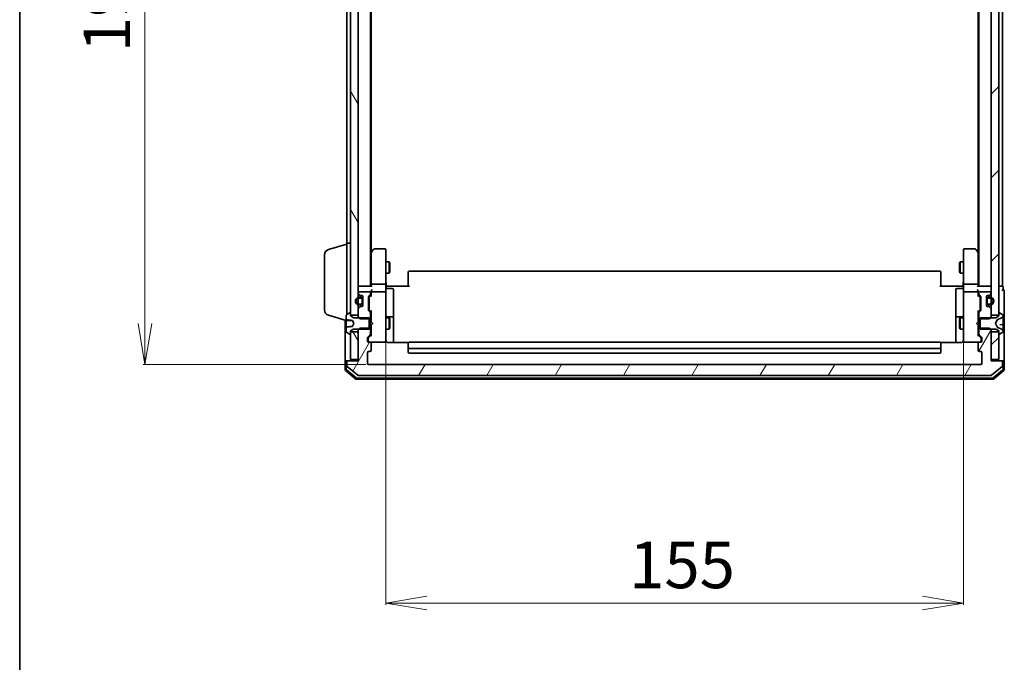
# Model space of a CAD drawing. Units: millimetres. Extents: x 7 to 7682, y 4 to 1409.
# Drawn here: x 213 to 477, y 706 to 879 of the extents above; entities that cross this region are included whole.
import ezdxf

# ---------------------------------------------------------------- set-up
doc = ezdxf.new("R2010")
doc.units = ezdxf.units.MM
doc.header["$LTSCALE"] = 0.5
doc.layers.get('Defpoints').update_dxf_attribs({"lineweight": 25})
for name, color, linetype, lineweight in [('Border (ISO)', 7, 'Continuous', 35), ('Dimension (ISO)', 7, 'Continuous', 18), ('Hatch (ISO)', 1, 'Continuous', 18), ('Visible (ISO)', 7, 'Continuous', 35)]:
    doc.layers.add(name, color=color, linetype=linetype, lineweight=lineweight)
doc.styles.add('Note Text (TK)', font='MS PGothic.ttf')
doc.dimstyles.new('Default - Method 1b (TK)', dxfattribs={"dimscale": 0.5, "dimtxt": 2.5, "dimasz": 2.5, "dimexe": 1, "dimexo": 1.5, "dimgap": 1, "dimtad": 1, "dimrnd": 1e-08, "dimdsep": 46, "dimtxsty": 'Note Text (TK)', "dimblk": 'OPEN', "dimcen": 0.09, "dimdle": 5, "dimclrd": 100, "dimclre": 100, "dimclrt": 7, "dimadec": 1, "dimazin": 1, "dimtfac": 1, "dimtmove": 0, "dimatfit": 3, "dimldrblk": 'OPEN', "dimfxl": 1, "dimtolj": 1, "dimlwd": -1, "dimlwe": -1, "dimarcsym": 0})
pattern_1 = [(45, (140.25, -36), (-11.22532, 11.22532), [])]
pattern_2 = [(120.0002, (140.25, -36), (-13.74813, -7.93754), [])]

# ---------------------------------------------------------------- blocks, each defined once
blk = doc.blocks.new('Borders tk図枠')
at = {"layer": 'Border (ISO)'}
blk.add_line((14.5, 289), (14.5, 8), dxfattribs=at)
blk = doc.blocks.new('_Open')
at = {"color": 0, "linetype": 'ByBlock', "lineweight": -2}
for p, q in [((-1, 0.167), (0, 0)), ((-1, -0.167), (0, 0)), ((0, 0), (-1, 0))]:
    blk.add_line(p, q, dxfattribs=at)
blk = doc.blocks.new('*D20')
at = {"layer": 'Defpoints', "color": 0}
for p in [(306.39, 978.04), (246.39, 786.04), (306.39, 786.04)]:
    blk.add_point(p, dxfattribs=at)
at = {"layer": 'Dimension (ISO)', "color": 100}
for p, q in [((305.64, 978.04), (245.89, 978.04)), ((246.39, 967.04), (246.39, 797.04)), ((305.64, 786.04), (245.89, 786.04))]:
    blk.add_line(p, q, dxfattribs=at)
at = {"layer": 'Dimension (ISO)', "color": 100, "xscale": 11, "yscale": 11, "zscale": 11}
for p, rotation in [((246.39, 978.04), 90), ((246.39, 786.04), 270)]:
    blk.add_blockref('_Open', p, dxfattribs=dict(at, rotation=rotation))
at = {"layer": 'Dimension (ISO)', "color": 7, "insert": (236.14, 869.83), "char_height": 12.5, "attachment_point": 4, "rotation": 90, "style": 'Note Text (TK)'}
blk.add_mtext('\\A1;192', dxfattribs=at)
blk = doc.blocks.new('*D21')
at = {"layer": 'Defpoints', "color": 0}
for p in [(311.09, 793.23), (466.09, 793.23), (466.09, 721.99)]:
    blk.add_point(p, dxfattribs=at)
at = {"layer": 'Dimension (ISO)', "color": 100}
for p, q in [((311.09, 792.48), (311.09, 721.49)), ((466.09, 792.48), (466.09, 721.49)), ((322.09, 721.99), (455.09, 721.99))]:
    blk.add_line(p, q, dxfattribs=at)
at = {"layer": 'Dimension (ISO)', "color": 100, "xscale": 11, "yscale": 11, "zscale": 11, "rotation": 180}
blk.add_blockref('_Open', (311.09, 721.99), dxfattribs=at)
at = {"layer": 'Dimension (ISO)', "color": 100, "xscale": 11, "yscale": 11, "zscale": 11}
blk.add_blockref('_Open', (466.09, 721.99), dxfattribs=at)
at = {"layer": 'Dimension (ISO)', "color": 7, "insert": (376.37, 732.24), "char_height": 12.5, "attachment_point": 4, "style": 'Note Text (TK)'}
blk.add_mtext('\\A1;155', dxfattribs=at)

msp = doc.modelspace()

# ---------------------------------------------------------------- hatches: boundary and pattern name
at = {"layer": 'Hatch (ISO)'}
h = msp.add_hatch(dxfattribs=at)
h.set_pattern_fill('ANSI31', color=256, scale=127, angle=75.000175, style=0)
h.set_pattern_definition(pattern_2)
h.paths.add_polyline_path([(303.587, 964.7924), (301.587, 964.7924), (301.587, 964.2424), (301.587, 799.8424), (301.587, 799.2924), (303.587, 799.2924), (303.587, 800.9181), (303.587, 802.0824), (303.587, 802.293), (303.587, 803.7918), (303.587, 804.0024), (303.587, 805.1666), (303.587, 805.2424), (303.587, 958.8424), (303.587, 958.9181), (303.587, 960.0824), (303.587, 960.293), (303.587, 961.7918), (303.587, 962.0024), (303.587, 963.1666)])
h = msp.add_hatch(dxfattribs=at)
h.set_pattern_fill('ANSI31', color=256, scale=127, style=0)
h.set_pattern_definition(pattern_1)
h.paths.add_polyline_path([(475.587, 964.7924), (473.587, 964.7924), (473.587, 963.1666), (473.587, 962.0024), (473.587, 961.7918), (473.587, 960.293), (473.587, 960.0824), (473.587, 958.9181), (473.587, 958.8424), (473.587, 805.2424), (473.587, 805.1666), (473.587, 804.0024), (473.587, 803.7918), (473.587, 802.293), (473.587, 802.0824), (473.587, 800.9181), (473.587, 799.2924), (475.587, 799.2924), (475.587, 799.8424), (475.587, 964.2424)])
h = msp.add_hatch(dxfattribs=at)
h.set_pattern_fill('ANSI31', color=256, scale=127, angle=14.999978, style=0)
h.set_pattern_definition([(60, (140.25, -36), (-13.74815, 7.9375), [])])
edge = h.paths.add_edge_path()
edge.add_ellipse((476.287, 786.7424), major_axis=(0, 0.3), ratio=1, start_angle=270, end_angle=360)
edge.add_line((476.287, 787.0424), (473.587, 787.0424))
edge.add_line((473.587, 787.0424), (473.587, 787.3424))
edge.add_line((473.587, 787.3424), (473.587, 794.7924))
edge.add_line((473.587, 794.7924), (473.587, 795.3129))
edge.add_line((473.587, 795.3129), (473.3575, 795.5424))
edge.add_line((473.3575, 795.5424), (473.087, 795.8129))
edge.add_line((473.087, 795.8129), (470.587, 795.8129))
edge.add_line((470.587, 795.8129), (470.287, 795.8129))
edge.add_line((470.287, 795.8129), (470.287, 794.2166))
edge.add_ellipse((470.587, 794.2166), major_axis=(0, -0.3), ratio=1, start_angle=270, end_angle=315)
edge.add_line((470.3749, 794.0045), (470.9992, 793.3802))
edge.add_ellipse((470.787, 793.1681), major_axis=(0.2121, -0.2121), ratio=1, start_angle=45, end_angle=90, ccw=False)
edge.add_line((471.087, 793.1681), (471.087, 792.3424))
edge.add_ellipse((470.787, 792.3424), major_axis=(0, -0.3), ratio=1, start_angle=0, end_angle=90, ccw=False)
edge.add_line((470.787, 792.0424), (470.387, 792.0424))
edge.add_ellipse((470.387, 791.7424), major_axis=(-0.3, 0), ratio=1, start_angle=270, end_angle=360)
edge.add_line((470.087, 791.7424), (470.087, 789.8424))
edge.add_ellipse((470.387, 789.8424), major_axis=(0, -0.3), ratio=1, start_angle=270, end_angle=360)
edge.add_line((470.387, 789.5424), (470.787, 789.5424))
edge.add_ellipse((470.787, 789.2424), major_axis=(0.3, 0), ratio=1, start_angle=0, end_angle=90, ccw=False)
edge.add_line((471.087, 789.2424), (471.087, 786.3424))
edge.add_ellipse((470.787, 786.3424), major_axis=(0, -0.3), ratio=1, start_angle=0, end_angle=90, ccw=False)
edge.add_line((470.787, 786.0424), (306.387, 786.0424))
edge.add_ellipse((306.387, 786.3424), major_axis=(-0.3, 0), ratio=1, start_angle=0, end_angle=90, ccw=False)
edge.add_line((306.087, 786.3424), (306.087, 789.2424))
edge.add_ellipse((306.387, 789.2424), major_axis=(0, 0.3), ratio=1, start_angle=0, end_angle=90, ccw=False)
edge.add_line((306.387, 789.5424), (306.787, 789.5424))
edge.add_ellipse((306.787, 789.8424), major_axis=(0.3, 0), ratio=1, start_angle=270, end_angle=360)
edge.add_line((307.087, 789.8424), (307.087, 791.7424))
edge.add_ellipse((306.787, 791.7424), major_axis=(0, 0.3), ratio=1, start_angle=270, end_angle=360)
edge.add_line((306.787, 792.0424), (306.387, 792.0424))
edge.add_ellipse((306.387, 792.3424), major_axis=(-0.3, 0), ratio=1, start_angle=0, end_angle=90, ccw=False)
edge.add_line((306.087, 792.3424), (306.087, 793.1681))
edge.add_ellipse((306.387, 793.1681), major_axis=(0, 0.3), ratio=1, start_angle=45, end_angle=90, ccw=False)
edge.add_line((306.1749, 793.3802), (306.7992, 794.0045))
edge.add_ellipse((306.587, 794.2166), major_axis=(0.2121, 0.2121), ratio=1, start_angle=270, end_angle=315)
edge.add_line((306.887, 794.2166), (306.887, 795.8129))
edge.add_line((306.887, 795.8129), (306.587, 795.8129))
edge.add_line((306.587, 795.8129), (304.087, 795.8129))
edge.add_line((304.087, 795.8129), (303.8165, 795.5424))
edge.add_line((303.8165, 795.5424), (303.587, 795.3129))
edge.add_line((303.587, 795.3129), (303.587, 794.7924))
edge.add_line((303.587, 794.7924), (303.587, 787.3424))
edge.add_line((303.587, 787.3424), (303.587, 787.0424))
edge.add_line((303.587, 787.0424), (300.887, 787.0424))
edge.add_ellipse((300.887, 786.7424), major_axis=(-0.3, 0), ratio=1, start_angle=270, end_angle=360)
edge.add_line((300.587, 786.7424), (300.587, 785.6829))
edge.add_ellipse((300.887, 785.6829), major_axis=(0, -0.3), ratio=1, start_angle=270, end_angle=320.194429)
edge.add_line((300.695, 785.4524), (303.5036, 783.1119))
edge.add_ellipse((303.6957, 783.3424), major_axis=(0.2305, -0.1921), ratio=1, start_angle=270, end_angle=309.805571)
edge.add_line((303.6957, 783.0424), (473.4784, 783.0424))
edge.add_ellipse((473.4784, 783.3424), major_axis=(0.3, 0), ratio=1, start_angle=270, end_angle=309.805571)
edge.add_line((473.6705, 783.1119), (476.4791, 785.4524))
edge.add_ellipse((476.287, 785.6829), major_axis=(0.2305, 0.1921), ratio=1, start_angle=270, end_angle=320.194429)
edge.add_line((476.587, 785.6829), (476.587, 786.7424))
h = msp.add_hatch(dxfattribs=at)
h.set_pattern_fill('ANSI31', color=256, scale=127, angle=75.000175, style=0)
h.set_pattern_definition(pattern_2)
h.paths.add_polyline_path([(301.587, 787.3424), (303.587, 787.3424), (303.587, 794.7924), (301.587, 794.7924), (301.587, 794.2424)])
h = msp.add_hatch(dxfattribs=at)
h.set_pattern_fill('ANSI31', color=256, scale=127, style=0)
h.set_pattern_definition(pattern_1)
h.paths.add_polyline_path([(473.587, 787.3424), (475.587, 787.3424), (475.587, 794.2424), (475.587, 794.7924), (473.587, 794.7924)])

# ---------------------------------------------------------------- linework, layer by layer
at = {"layer": 'Visible (ISO)'}
for p, q in [((301.587, 964.7924), (301.587, 799.2924)), ((303.587, 799.2924), (303.587, 964.7924)), ((473.587, 964.7924), (473.587, 799.2924)), ((475.587, 799.2924), (475.587, 964.7924)), ((306.887, 807.0424), (306.887, 957.0424)), ((470.287, 957.0424), (470.287, 807.0424)), ((476.587, 807.0424), (476.587, 957.0424)), ((307.087, 816.109), (307.087, 947.9757)), ((470.087, 947.9757), (470.087, 816.109)), ((300.587, 945.5424), (300.587, 818.5424)), ((295.656, 816.8631), (300.587, 818.3424)), ((300.587, 799.4224), (300.587, 818.5424)), ((300.587, 818.5424), (301.587, 818.5424)), ((307.697, 816.9224), (307.147, 816.189)), ((310.787, 817.0424), (307.937, 817.0424)), ((469.237, 817.0424), (466.387, 817.0424)), ((470.027, 816.189), (469.477, 816.9224)), ((294.587, 800.6584), (294.587, 815.4263)), ((307.147, 816.189), (306.887, 815.8424)), ((307.087, 816.009), (307.087, 807.4181)), ((307.387, 815.979), (307.2314, 816.1346)), ((311.087, 815.979), (311.087, 816.7424)), ((311.087, 807.4181), (311.087, 815.979)), ((466.087, 816.7424), (466.087, 815.979)), ((466.087, 815.979), (466.087, 807.4181)), ((469.787, 815.979), (469.9427, 816.1346)), ((470.287, 815.8424), (470.027, 816.189)), ((470.087, 807.4181), (470.087, 816.009)), ((311.087, 813.5424), (311.937, 813.5424)), ((311.937, 810.5424), (311.937, 813.5424)), ((312.0904, 813.2356), (311.937, 813.5424)), ((312.0904, 813.2356), (312.0904, 810.8491)), ((465.0837, 813.2356), (465.237, 813.5424)), ((465.0837, 810.8491), (465.0837, 813.2356)), ((465.237, 813.5424), (465.237, 810.5424)), ((466.087, 813.5424), (465.237, 813.5424)), ((311.087, 810.5424), (311.937, 810.5424)), ((312.0904, 810.8491), (311.937, 810.5424)), ((317.087, 810.6838), (317.087, 810.7424)), ((317.087, 810.6838), (317.087, 809.9767)), ((317.087, 809.8353), (317.087, 809.9767)), ((317.087, 809.8353), (317.087, 807.4566)), ((459.787, 811.0424), (317.387, 811.0424)), ((460.087, 810.7424), (460.087, 810.6838)), ((460.087, 809.9767), (460.087, 810.6838)), ((460.087, 809.9767), (460.087, 809.8353)), ((460.087, 807.4566), (460.087, 809.8353)), ((465.0837, 810.8491), (465.237, 810.5424)), ((466.087, 810.5424), (465.237, 810.5424)), ((303.887, 807.0424), (303.587, 807.0424)), ((307.1749, 807.0424), (303.887, 807.0424)), ((307.087, 807.4181), (307.087, 807.0424)), ((310.787, 807.5424), (307.387, 807.5424)), ((311.087, 807.4181), (311.087, 805.2424)), ((311.0948, 807.0424), (311.3121, 807.0424)), ((311.587, 807.0424), (311.3121, 807.0424)), ((311.387, 806.441), (312.787, 806.441)), ((311.587, 807.0424), (317.387, 807.0424)), ((317.087, 807.0424), (317.087, 807.4566)), ((459.787, 807.0424), (465.587, 807.0424)), ((460.087, 807.4566), (460.087, 807.0424)), ((465.787, 806.441), (464.387, 806.441)), ((465.862, 807.0424), (465.587, 807.0424)), ((465.862, 807.0424), (466.0793, 807.0424)), ((466.087, 805.2424), (466.087, 807.4181)), ((469.787, 807.5424), (466.387, 807.5424)), ((473.287, 807.0424), (469.9992, 807.0424)), ((470.087, 807.0424), (470.087, 807.4181)), ((473.587, 807.0424), (473.287, 807.0424)), ((476.287, 807.0424), (475.587, 807.0424)), ((476.587, 807.0424), (476.287, 807.0424)), ((476.787, 806.0424), (476.787, 806.7424)), ((303.587, 805.2424), (303.587, 805.1666)), ((303.6749, 804.9545), (303.9992, 804.6302)), ((304.367, 804.0424), (303.867, 804.0424)), ((303.867, 803.8424), (304.367, 803.8424)), ((304.367, 803.8424), (303.867, 803.8424)), ((306.587, 805.5424), (303.887, 805.5424)), ((304.2113, 804.5424), (304.587, 804.5424)), ((304.867, 804.3501), (304.867, 803.5424)), ((304.887, 804.2424), (304.887, 801.8424)), ((306.387, 800.6166), (306.387, 804.1181)), ((306.4749, 804.3302), (306.7992, 804.6545)), ((306.587, 803.9181), (306.587, 803.7746)), ((306.587, 803.7746), (306.587, 800.9601)), ((306.6749, 804.1302), (307.087, 804.5424)), ((306.887, 804.8666), (306.887, 805.2424)), ((307.087, 805.6181), (307.087, 805.2424)), ((307.087, 805.2424), (307.087, 804.3663)), ((310.787, 805.5424), (307.387, 805.5424)), ((311.087, 804.4241), (311.087, 805.2424)), ((311.087, 793.2278), (311.087, 804.4241)), ((313.087, 802.2114), (313.087, 806.141)), ((464.087, 806.141), (464.087, 802.2114)), ((466.087, 805.2424), (466.087, 804.4241)), ((466.087, 804.4241), (466.087, 793.2278)), ((469.787, 805.5424), (466.387, 805.5424)), ((470.087, 805.2424), (470.087, 805.6181)), ((470.087, 804.3663), (470.087, 805.2424)), ((470.087, 804.5424), (470.4992, 804.1302)), ((470.287, 805.2424), (470.287, 804.8666)), ((470.3749, 804.6545), (470.6992, 804.3302)), ((473.287, 805.5424), (470.587, 805.5424)), ((470.587, 803.7746), (470.587, 803.9181)), ((470.587, 800.9601), (470.587, 803.7746)), ((470.787, 804.1181), (470.787, 800.6166)), ((472.287, 801.8424), (472.287, 804.2424)), ((472.307, 803.5424), (472.307, 804.3501)), ((472.587, 804.5424), (472.9628, 804.5424)), ((473.307, 804.0424), (472.807, 804.0424)), ((472.807, 803.8424), (473.307, 803.8424)), ((473.307, 803.8424), (472.807, 803.8424)), ((473.1749, 804.6302), (473.4992, 804.9545)), ((473.587, 805.1666), (473.587, 805.2424)), ((477.087, 802.0424), (477.087, 805.7424)), ((303.9992, 801.4545), (303.6749, 801.1302)), ((304.367, 802.2424), (303.867, 802.2424)), ((303.867, 802.2424), (304.367, 802.2424)), ((303.867, 802.0424), (304.367, 802.0424)), ((304.587, 801.5424), (304.2113, 801.5424)), ((304.667, 803.5424), (304.667, 802.5424)), ((304.667, 802.5424), (304.667, 803.5424)), ((304.867, 802.5424), (304.867, 803.5424)), ((304.887, 803.4924), (304.867, 803.4924)), ((304.867, 803.4924), (304.867, 802.5924)), ((304.867, 802.5924), (304.887, 802.5924)), ((304.867, 802.5424), (304.867, 801.7347)), ((304.887, 802.5924), (304.887, 803.4924)), ((306.587, 800.9601), (306.587, 800.8167)), ((313.087, 798.5369), (313.087, 802.2114)), ((464.087, 802.2114), (464.087, 798.5369)), ((470.587, 800.8167), (470.587, 800.9601)), ((472.307, 803.4924), (472.287, 803.4924)), ((472.287, 803.4924), (472.287, 802.5924)), ((472.287, 802.5924), (472.307, 802.5924)), ((472.307, 803.5424), (472.307, 802.5424)), ((472.307, 802.5924), (472.307, 803.4924)), ((472.307, 801.7347), (472.307, 802.5424)), ((472.507, 802.5424), (472.507, 803.5424)), ((472.507, 803.5424), (472.507, 802.5424)), ((472.9628, 801.5424), (472.587, 801.5424)), ((473.307, 802.2424), (472.807, 802.2424)), ((472.807, 802.2424), (473.307, 802.2424)), ((472.807, 802.0424), (473.307, 802.0424)), ((473.4992, 801.1302), (473.1749, 801.4545)), ((477.087, 786.7424), (477.087, 802.0424)), ((295.656, 799.2217), (300.387, 797.8024)), ((300.387, 799.1838), (300.387, 798.072)), ((301.3373, 799.91), (300.478, 799.3515)), ((301.487, 799.9424), (301.4463, 799.9424)), ((301.587, 799.0424), (301.587, 799.8424)), ((301.587, 799.2924), (303.587, 799.2924)), ((302.387, 798.5424), (301.587, 799.0424)), ((306.587, 798.5424), (302.387, 798.5424)), ((303.587, 800.9181), (303.587, 798.7719)), ((303.587, 798.7719), (304.087, 798.2719)), ((303.587, 798.7719), (303.587, 798.5424)), ((306.7992, 800.0802), (306.4749, 800.4045)), ((306.587, 795.5424), (306.587, 798.5424)), ((306.6749, 800.6045), (307.087, 800.1924)), ((306.887, 798.2719), (306.887, 799.8681)), ((306.887, 798.5424), (307.087, 798.5424)), ((307.087, 800.3685), (307.087, 797.5424)), ((311.087, 798.5424), (311.937, 798.5424)), ((312.787, 798.8369), (311.387, 798.8369)), ((311.937, 795.5424), (311.937, 798.5424)), ((312.0904, 798.2356), (311.937, 798.5424)), ((313.087, 798.3653), (313.087, 798.5369)), ((313.087, 791.9525), (313.087, 798.3653)), ((464.087, 798.5369), (464.087, 798.3653)), ((464.087, 798.3653), (464.087, 791.9525)), ((465.787, 798.8369), (464.387, 798.8369)), ((465.0837, 798.2356), (465.237, 798.5424)), ((465.237, 798.5424), (465.237, 795.5424)), ((466.087, 798.5424), (465.237, 798.5424)), ((470.4992, 800.6045), (470.087, 800.1924)), ((470.087, 797.5424), (470.087, 800.3685)), ((470.287, 798.5424), (470.087, 798.5424)), ((470.287, 799.8681), (470.287, 798.2719)), ((470.6992, 800.4045), (470.3749, 800.0802)), ((474.787, 798.5424), (470.587, 798.5424)), ((470.587, 798.5424), (470.587, 795.5424)), ((473.087, 798.2719), (473.587, 798.7719)), ((473.587, 798.7719), (473.587, 800.9181)), ((473.587, 799.2924), (475.587, 799.2924)), ((473.587, 798.5424), (473.587, 798.7719)), ((475.587, 799.0424), (474.787, 798.5424)), ((475.2128, 798.0112), (476.5093, 798.6545)), ((475.587, 799.8424), (475.587, 799.0424)), ((475.7278, 799.9424), (475.687, 799.9424)), ((476.696, 799.3515), (475.8368, 799.91)), ((476.787, 799.1024), (476.787, 799.1838)), ((476.787, 799.0445), (476.787, 799.1024)), ((476.787, 798.2652), (476.787, 799.0445)), ((300.087, 797.8924), (300.087, 786.7424)), ((300.387, 797.886), (300.387, 798.072)), ((300.387, 797.886), (300.387, 797.6334)), ((300.387, 797.6334), (300.387, 797.2602)), ((300.387, 796.1278), (300.387, 797.2602)), ((300.387, 796.1278), (300.387, 796.0128)), ((300.387, 796.0128), (300.387, 794.9009)), ((300.4327, 797.8362), (302.0058, 797.6985)), ((302.0804, 797.8072), (302.487, 797.0424)), ((302.487, 797.0424), (302.0804, 796.2775)), ((304.087, 795.8129), (303.587, 795.3129)), ((304.087, 798.2719), (306.887, 798.2719)), ((306.887, 795.8129), (304.087, 795.8129)), ((306.887, 798.2719), (306.887, 795.8129)), ((306.887, 794.2166), (306.887, 795.8129)), ((307.087, 797.5424), (307.147, 797.4824)), ((307.147, 796.6024), (307.087, 796.5424)), ((307.087, 796.5424), (307.087, 793.7163)), ((307.587, 797.0424), (307.147, 797.4824)), ((307.587, 797.0424), (307.147, 796.6024)), ((312.0904, 795.8491), (311.937, 795.5424)), ((312.0904, 798.2356), (312.0904, 795.8491)), ((465.0837, 795.8491), (465.0837, 798.2356)), ((465.0837, 795.8491), (465.237, 795.5424)), ((469.587, 797.0424), (470.027, 797.4824)), ((469.587, 797.0424), (470.027, 796.6024)), ((470.027, 797.4824), (470.087, 797.5424)), ((470.087, 796.5424), (470.027, 796.6024)), ((470.087, 793.7163), (470.087, 796.5424)), ((470.287, 798.2719), (473.087, 798.2719)), ((470.287, 795.8129), (470.287, 798.2719)), ((473.087, 795.8129), (470.287, 795.8129)), ((470.287, 795.8129), (470.287, 794.2166)), ((473.587, 795.3129), (473.087, 795.8129)), ((474.687, 797.0424), (475.1908, 797.9898)), ((475.1908, 796.0949), (474.687, 797.0424)), ((476.5093, 795.4302), (475.2128, 796.0736)), ((476.7414, 796.6306), (475.849, 796.7087)), ((476.787, 798.2652), (476.787, 797.3876)), ((476.787, 797.3374), (476.787, 797.3876)), ((476.787, 796.5808), (476.787, 797.3374)), ((476.787, 796.5808), (476.787, 795.7816)), ((476.787, 795.0035), (476.787, 795.7816)), ((300.478, 794.7332), (301.3373, 794.1747)), ((301.4463, 794.1424), (301.487, 794.1424)), ((301.587, 795.0424), (302.387, 795.5424)), ((301.587, 794.2424), (301.587, 795.0424)), ((303.587, 794.7924), (301.587, 794.7924)), ((301.587, 794.7924), (301.587, 787.3424)), ((302.387, 795.5424), (306.587, 795.5424)), ((303.587, 795.5424), (303.587, 795.3129)), ((303.587, 795.3129), (303.587, 787.0424)), ((303.587, 787.3424), (303.587, 794.7924)), ((306.087, 792.3424), (306.087, 793.1681)), ((306.1749, 793.3802), (306.7992, 794.0045)), ((307.087, 793.8924), (306.3749, 793.1802)), ((306.887, 795.5424), (307.087, 795.5424)), ((311.087, 795.5424), (311.937, 795.5424)), ((311.087, 792.3424), (311.087, 793.2278)), ((466.087, 795.5424), (465.237, 795.5424)), ((466.087, 793.2278), (466.087, 792.3424)), ((470.287, 795.5424), (470.087, 795.5424)), ((470.087, 793.8924), (470.7992, 793.1802)), ((470.3749, 794.0045), (470.9992, 793.3802)), ((470.587, 795.5424), (474.787, 795.5424)), ((471.087, 793.1681), (471.087, 792.3424)), ((473.587, 795.3129), (473.587, 795.5424)), ((473.587, 787.0424), (473.587, 795.3129)), ((475.587, 794.7924), (473.587, 794.7924)), ((473.587, 794.7924), (473.587, 787.3424)), ((474.787, 795.5424), (475.587, 795.0424)), ((475.587, 795.0424), (475.587, 794.2424)), ((475.587, 787.3424), (475.587, 794.7924)), ((475.687, 794.1424), (475.7278, 794.1424)), ((475.8368, 794.1747), (476.696, 794.7332)), ((476.787, 794.9823), (476.787, 795.0035)), ((476.787, 794.9009), (476.787, 794.9823)), ((306.287, 792.9681), (306.287, 792.8316)), ((306.287, 792.8316), (306.287, 792.3424)), ((306.787, 792.0424), (306.387, 792.0424)), ((306.787, 792.0424), (310.787, 792.0424)), ((307.087, 789.8424), (307.087, 791.7424)), ((310.787, 792.0424), (310.8104, 792.0424)), ((317.173, 791.9525), (311.587, 791.9525)), ((317.087, 791.6838), (317.087, 791.7424)), ((317.087, 791.6838), (317.087, 790.9767)), ((317.087, 790.8353), (317.087, 790.9767)), ((317.087, 790.8353), (317.087, 790.6424)), ((317.087, 790.6424), (317.087, 789.3424)), ((459.787, 792.0424), (317.387, 792.0424)), ((465.587, 791.9525), (460.0011, 791.9525)), ((460.087, 791.7424), (460.087, 791.6838)), ((460.087, 790.9767), (460.087, 791.6838)), ((460.087, 790.9767), (460.087, 790.8353)), ((460.087, 790.6424), (460.087, 790.8353)), ((460.087, 789.3424), (460.087, 790.6424)), ((466.3637, 792.0424), (466.387, 792.0424)), ((466.387, 792.0424), (470.387, 792.0424)), ((470.087, 791.7424), (470.087, 789.8424)), ((470.787, 792.0424), (470.387, 792.0424)), ((470.887, 792.8316), (470.887, 792.9681)), ((470.887, 792.3424), (470.887, 792.8316)), ((306.087, 786.3424), (306.087, 789.2424)), ((306.387, 789.5424), (306.787, 789.5424)), ((317.387, 790.3424), (459.787, 790.3424)), ((317.387, 789.0424), (459.787, 789.0424)), ((470.387, 789.5424), (470.787, 789.5424)), ((471.087, 789.2424), (471.087, 786.3424)), ((300.087, 786.7424), (300.087, 784.6829)), ((300.387, 787.0424), (300.687, 787.0424)), ((300.387, 786.7424), (300.387, 784.8234)), ((300.587, 786.7424), (300.587, 785.6829)), ((300.887, 787.0424), (300.687, 787.0424)), ((300.695, 785.4524), (303.5036, 783.1119)), ((303.587, 787.0424), (300.887, 787.0424)), ((301.587, 787.3424), (303.587, 787.3424)), ((470.787, 786.0424), (306.387, 786.0424)), ((473.587, 787.3424), (475.587, 787.3424)), ((476.287, 787.0424), (473.587, 787.0424)), ((473.6705, 783.1119), (476.4791, 785.4524)), ((476.487, 787.0424), (476.287, 787.0424)), ((476.487, 787.0424), (476.787, 787.0424)), ((476.587, 785.6829), (476.587, 786.7424)), ((476.787, 784.8234), (476.787, 786.7424)), ((477.087, 784.6829), (477.087, 786.7424)), ((300.195, 784.4524), (303.0036, 782.1119)), ((300.495, 784.5929), (303.1122, 782.4119)), ((303.6957, 783.0424), (473.4784, 783.0424)), ((474.0619, 782.4119), (476.6791, 784.5929)), ((474.1705, 782.1119), (476.9791, 784.4524)), ((303.1957, 782.0424), (473.9784, 782.0424)), ((303.3043, 782.3424), (473.8698, 782.3424))]:
    msp.add_line(p, q, dxfattribs=at)
for centre, radius, start, end in [((296.087, 815.4263), 1.5, 106.699244, 180), ((307.937, 816.7424), 0.3, 90, 143.130102), ((310.787, 816.7424), 0.3, 0, 90), ((466.387, 816.7424), 0.3, 90, 180), ((469.237, 816.7424), 0.3, 36.869898, 90), ((307.387, 816.009), 0.3, 156.562004, 180), ((307.387, 816.009), 0.3, 143.130102, 156.562021), ((469.787, 816.009), 0.3, 23.437984, 36.869898), ((469.787, 816.009), 0.3, 0, 23.437984), ((317.387, 810.7424), 0.3, 90, 180), ((459.787, 810.7424), 0.3, 0, 90), ((303.887, 806.7424), 0.3, 90, 180), ((311.387, 806.741), 0.3, 180, 270), ((312.787, 806.141), 0.3, 0, 90), ((464.387, 806.141), 0.3, 90, 180), ((465.787, 806.741), 0.3, 270, 0), ((473.287, 806.7424), 0.3, 0, 90), ((476.487, 806.7424), 0.3, 0, 90), ((303.867, 803.0424), 1, 90, 270), ((303.867, 803.0424), 0.8, 90, 270), ((303.867, 803.0424), 0.8, 90, 270), ((303.887, 805.2424), 0.3, 90, 180), ((303.887, 805.1666), 0.3, 180, 225), ((304.2113, 804.8424), 0.3, 225, 270), ((304.367, 803.5424), 0.5, 0, 90), ((304.367, 803.5424), 0.3, 0, 90), ((304.367, 803.5424), 0.3, 0, 90), ((304.587, 804.2424), 0.3, 0, 90), ((306.687, 804.1181), 0.3, 135, 180), ((306.587, 805.2424), 0.3, 0, 90), ((306.587, 804.8666), 0.3, 315, 0), ((307.387, 805.2424), 0.3, 156.562016, 180), ((307.387, 805.2424), 0.3, 90, 121.244455), ((310.787, 805.2424), 0.3, 0, 90), ((466.387, 805.2424), 0.3, 90, 180), ((469.787, 805.2424), 0.3, 58.755545, 90), ((469.787, 805.2424), 0.3, 0, 23.437996), ((470.587, 805.2424), 0.3, 90, 180), ((470.587, 804.8666), 0.3, 180, 225), ((470.487, 804.1181), 0.3, 0, 45), ((472.587, 804.2424), 0.3, 90, 180), ((472.807, 803.5424), 0.5, 90, 180), ((472.807, 803.5424), 0.3, 90, 180), ((472.807, 803.5424), 0.3, 90, 180), ((472.9628, 804.8424), 0.3, 270, 315), ((473.287, 805.2424), 0.3, 0, 90), ((473.307, 803.0424), 1, 270, 90), ((473.307, 803.0424), 0.8, 270, 90), ((473.307, 803.0424), 0.8, 270, 90), ((473.287, 805.1666), 0.3, 315, 0), ((476.787, 805.7424), 0.3, 90, 180), ((476.787, 805.7424), 0.3, 0, 90), ((303.887, 800.9181), 0.3, 135, 180), ((304.2113, 801.2424), 0.3, 90, 135), ((304.367, 802.5424), 0.3, 270, 0), ((304.367, 802.5424), 0.5, 270, 0), ((304.367, 802.5424), 0.3, 270, 0), ((304.587, 801.8424), 0.3, 270, 0), ((472.587, 801.8424), 0.3, 180, 270), ((472.807, 802.5424), 0.5, 180, 270), ((472.807, 802.5424), 0.3, 180, 270), ((472.807, 802.5424), 0.3, 180, 270), ((472.9628, 801.2424), 0.3, 45, 90), ((473.287, 800.9181), 0.3, 0, 45), ((296.087, 800.6584), 1.5, 180, 253.300756), ((300.587, 799.1838), 0.2, 123.023868, 180), ((301.4463, 799.7424), 0.2, 90, 123.023868), ((301.487, 799.8424), 0.1, 0, 90), ((306.687, 800.6166), 0.3, 180, 225), ((306.587, 799.8681), 0.3, 0, 45), ((311.387, 799.1369), 0.3, 180, 270), ((312.787, 798.5369), 0.3, 0, 90), ((464.387, 798.5369), 0.3, 90, 180), ((465.787, 799.1369), 0.3, 270, 0), ((470.587, 799.8681), 0.3, 135, 180), ((470.487, 800.6166), 0.3, 315, 0), ((475.687, 799.8424), 0.1, 90, 180), ((475.7278, 799.7424), 0.2, 56.976132, 90), ((476.287, 799.1024), 0.5, 296.391703, 0), ((476.587, 799.1838), 0.2, 0, 56.976132), ((300.437, 797.886), 0.05, 180, 265), ((475.235, 797.9664), 0.05, 116.391703, 152), ((475.235, 796.1183), 0.05, 208, 243.608297), ((476.737, 796.5808), 0.05, 0, 85), ((300.587, 794.9009), 0.2, 180, 236.976132), ((301.4463, 794.3424), 0.2, 236.976132, 270), ((301.487, 794.2424), 0.1, 270, 0), ((306.387, 793.1681), 0.3, 135, 180), ((306.587, 794.2166), 0.3, 315, 0), ((470.587, 794.2166), 0.3, 180, 225), ((470.787, 793.1681), 0.3, 0, 45), ((475.687, 794.2424), 0.1, 180, 270), ((475.7278, 794.3424), 0.2, 270, 303.023868), ((476.287, 794.9823), 0.5, 0, 63.608297), ((476.587, 794.9009), 0.2, 303.023868, 0), ((306.387, 792.3424), 0.3, 180, 270), ((306.587, 792.3424), 0.3, 180, 270), ((306.787, 791.7424), 0.3, 0, 90), ((310.787, 792.3424), 0.3, 270, 0), ((310.8124, 792.3424), 0.3, 270, 14.477512), ((311.587, 792.5424), 0.5, 180, 194.477512), ((317.387, 791.7424), 0.3, 90, 180), ((317.387, 790.6424), 0.3, 180, 270), ((459.787, 791.7424), 0.3, 0, 90), ((459.787, 790.6424), 0.3, 270, 0), ((466.3616, 792.3424), 0.3, 165.522488, 270), ((465.587, 792.5424), 0.5, 345.522488, 0), ((466.387, 792.3424), 0.3, 180, 270), ((470.387, 791.7424), 0.3, 90, 180), ((470.587, 792.3424), 0.3, 270, 0), ((470.787, 792.3424), 0.3, 270, 0), ((306.387, 789.2424), 0.3, 90, 180), ((306.787, 789.8424), 0.3, 270, 0), ((317.387, 789.3424), 0.3, 180, 270), ((459.787, 789.3424), 0.3, 270, 0), ((470.387, 789.8424), 0.3, 180, 270), ((470.787, 789.2424), 0.3, 0, 90), ((300.387, 786.7424), 0.3, 90, 180), ((300.687, 786.7424), 0.3, 90, 180), ((300.887, 786.7424), 0.3, 90, 180), ((300.887, 785.6829), 0.3, 180, 230.194429), ((306.387, 786.3424), 0.3, 180, 270), ((470.787, 786.3424), 0.3, 270, 0), ((476.287, 786.7424), 0.3, 0, 90), ((476.287, 785.6829), 0.3, 309.805571, 0), ((476.487, 786.7424), 0.3, 0, 90), ((476.787, 786.7424), 0.3, 0, 90), ((300.387, 784.6829), 0.3, 180, 230.194429), ((300.687, 784.8234), 0.3, 180, 230.194429), ((303.6957, 783.3424), 0.3, 230.194429, 270), ((473.4784, 783.3424), 0.3, 270, 309.805571), ((476.487, 784.8234), 0.3, 309.805571, 0), ((476.787, 784.6829), 0.3, 309.805571, 0), ((303.1957, 782.3424), 0.3, 230.194429, 270), ((303.3043, 782.6424), 0.3, 230.194429, 270), ((473.8698, 782.6424), 0.3, 270, 309.805571), ((473.9784, 782.3424), 0.3, 270, 309.805571)]:
    msp.add_arc(centre, radius, start, end, dxfattribs=at)
for centre, major_axis, ratio, start_param, end_param in [((307.3645, 815.979), (-0.4823, -0.2411), 0.37002441, 4.52944541, 4.80417225), ((469.8096, 815.979), (0.4823, -0.2411), 0.37002441, 1.47901306, 1.75373989), ((307.387, 807.4181), (-0.3, 0), 0.41421356, 4.71238898, 6.28318531), ((307.387, 806.7424), (-0.2772, 0.2772), 0.41421356, 5.10508806, 5.89048623), ((310.787, 807.4181), (-0.3, 0), 0.41421356, 3.14159265, 4.71238898), ((466.387, 807.4181), (-0.3, 0), 0.41421356, 4.71238898, 6.28318531), ((469.787, 807.4181), (-0.3, 0), 0.41421356, 3.14159265, 4.71238898), ((469.787, 806.7424), (0.2772, 0.2772), 0.41421356, 0.39269908, 1.17809725), ((306.887, 803.9181), (0, 0.3), 0.99985076, 0.78532354, 1.57079633), ((307.387, 805.6181), (0, 0.4243), 0.70710678, 0.78539816, 1.57079633), ((307.387, 804.2631), (0.2958, -0.1246), 0.40041045, 3.30861727, 3.95211838), ((307.387, 805.2101), (-0.2044, 0.6487), 0.33843751, 1.23011504, 1.46454615), ((307.387, 805.9181), (0.2772, 0.2772), 0.41421356, 1.17809725, 1.96349541), ((307.3645, 805.2424), (-0.483, 0.2515), 0.33843751, 4.88684285, 5.16156968), ((469.787, 805.9181), (-0.2772, 0.2772), 0.41421356, 4.3196899, 5.10508806), ((469.8096, 805.2424), (0.483, 0.2515), 0.33843751, 1.12161563, 1.39634246), ((469.787, 805.6181), (0, 0.4243), 0.70710678, 4.71238898, 5.49778714), ((469.787, 805.2101), (0.2044, 0.6487), 0.33843751, 4.81863915, 5.05307036), ((469.787, 804.2631), (-0.2958, -0.1246), 0.40041045, 2.33106693, 2.97456804), ((470.287, 803.9181), (0, 0.3), 0.99985076, 4.71238898, 5.49786177), ((306.887, 800.8167), (0, -0.3), 0.99985076, 4.71238898, 5.49786177), ((307.387, 800.4716), (0.2958, 0.1246), 0.40041045, 2.33106693, 2.97456804), ((469.787, 800.4716), (-0.2958, 0.1246), 0.40041045, 3.30861727, 3.95211838), ((470.287, 800.8167), (0, -0.3), 0.99985076, 0.78532354, 1.57079633), ((306.587, 792.9681), (0, 0.3), 0.99985076, 0.78532354, 1.57079633), ((307.387, 793.6131), (0.2958, -0.1246), 0.40041045, 3.30861727, 3.95211838), ((469.787, 793.6131), (-0.2958, -0.1246), 0.40041045, 2.33106693, 2.97456804), ((470.587, 792.9681), (0, 0.3), 0.99985076, 4.71238898, 5.49786177)]:
    msp.add_ellipse(centre, major_axis=major_axis, ratio=ratio, start_param=start_param, end_param=end_param, dxfattribs=at)
for points, knots in [([(307.1118, 816.1284), (307.1145, 816.1294), (307.1174, 816.1304), (307.1342, 816.1354), (307.1556, 816.1382), (307.1926, 816.1383), (307.2122, 816.1371), (307.2314, 816.1346)], [0.250886766, 0.250886766, 0.250886766, 0.250886766, 0.2528779694, 0.2528779694, 0.2619584182, 0.2619584182, 0.268388032, 0.268388032, 0.268388032, 0.268388032]), ([(470.0623, 816.1284), (470.0599, 816.1293), (470.0573, 816.1302), (470.0401, 816.1355), (470.0207, 816.138), (469.9835, 816.1384), (469.9627, 816.1372), (469.9427, 816.1346)], [0.3810312192, 0.3810312192, 0.3810312192, 0.3810312192, 0.382741903, 0.382741903, 0.3917616542, 0.3917616542, 0.3985536381, 0.3985536381, 0.3985536381, 0.3985536381]), ([(311.087, 808.2049), (311.087, 808.1355), (311.0895, 808.0637), (311.0965, 807.9153), (311.1009, 807.8387), (311.1083, 807.6818), (311.1111, 807.6013), (311.113, 807.4394), (311.1121, 807.358), (311.107, 807.1977), (311.103, 807.1189), (311.099, 807.0424)], [0, 0, 0, 0, 0.022954349, 0.022954349, 0.045908698, 0.045908698, 0.068863048, 0.068863048, 0.091817397, 0.091817397, 0.114771746, 0.114771746, 0.114771746, 0.114771746]), ([(466.087, 808.2049), (466.087, 808.1355), (466.0845, 808.0637), (466.0776, 807.9153), (466.0732, 807.8387), (466.0658, 807.6818), (466.063, 807.6013), (466.0611, 807.4394), (466.062, 807.358), (466.0671, 807.1977), (466.0711, 807.1189), (466.0751, 807.0424)], [0, 0, 0, 0, 0.022954349, 0.022954349, 0.045908698, 0.045908698, 0.068863048, 0.068863048, 0.091817397, 0.091817397, 0.114771746, 0.114771746, 0.114771746, 0.114771746]), ([(307.1118, 805.3617), (307.1142, 805.3672), (307.1168, 805.3727), (307.134, 805.4066), (307.1534, 805.4329), (307.1906, 805.4702), (307.2114, 805.4867), (307.2314, 805.4988)], [0.3810312192, 0.3810312192, 0.3810312192, 0.3810312192, 0.382741903, 0.382741903, 0.3917616542, 0.3917616542, 0.3985536381, 0.3985536381, 0.3985536381, 0.3985536381]), ([(470.0623, 805.3617), (470.0596, 805.3679), (470.0567, 805.374), (470.0399, 805.4065), (470.0184, 805.4357), (469.9815, 805.4718), (469.9619, 805.4872), (469.9427, 805.4988)], [0.250886766, 0.250886766, 0.250886766, 0.250886766, 0.2528779694, 0.2528779694, 0.2619584182, 0.2619584182, 0.268388032, 0.268388032, 0.268388032, 0.268388032]), ([(300.387, 798.072), (300.387, 798.0635), (300.3887, 798.0535), (300.3941, 798.0387), (300.3984, 798.0309), (300.4075, 798.0206), (300.4136, 798.0158), (300.4233, 798.0113), (300.4281, 798.0099), (300.4327, 798.0094)], [0.02550358758, 0.02550358758, 0.02550358758, 0.02550358758, 0.02803388406, 0.02803388406, 0.03024951603, 0.03024951603, 0.03217392972, 0.03217392972, 0.03347348097, 0.03347348097, 0.03347348097, 0.03347348097]), ([(300.4327, 796.0754), (300.4281, 796.0749), (300.4233, 796.0734), (300.4136, 796.0689), (300.4075, 796.0641), (300.3984, 796.0538), (300.3941, 796.0461), (300.3887, 796.0312), (300.387, 796.0212), (300.387, 796.0128)], [0.00042155772, 0.00042155772, 0.00042155772, 0.00042155772, 0.00172110897, 0.00172110897, 0.00364552267, 0.00364552267, 0.00586115463, 0.00586115463, 0.00839145111, 0.00839145111, 0.00839145111, 0.00839145111]), ([(302.0321, 797.842), (302.0376, 797.8415), (302.043, 797.84), (302.0534, 797.8354), (302.0584, 797.8324), (302.07, 797.8228), (302.076, 797.8154), (302.0804, 797.8072)], [-0.0061963062, -0.0061963062, -0.0061963062, -0.0061963062, -0.00453032664, -0.00453032664, -0.00279127955, -0.00279127955, 0, 0, 0, 0]), ([(302.0804, 796.2775), (302.077, 796.2712), (302.0728, 796.2655), (302.0628, 796.2555), (302.0571, 796.2513), (302.045, 796.2453), (302.0386, 796.2434), (302.0321, 796.2427)], [-0.00616670322, -0.00616670322, -0.00616670322, -0.00616670322, -0.00404826016, -0.00404826016, -0.00196193971, -0.00196193971, 0, 0, 0, 0]), ([(311.3121, 792.0424), (311.2846, 792.062), (311.2591, 792.0844), (311.1927, 792.154), (311.1506, 792.22), (311.1211, 792.2937), (311.1162, 792.3075), (311.1118, 792.3218)], [-0.1237212871, -0.1237212871, -0.1237212871, -0.1237212871, -0.1144259318, -0.1144259318, -0.0948543073, -0.0948543073, -0.0906267725, -0.0906267725, -0.0906267725, -0.0906267725]), ([(311.3121, 792.0424), (311.3406, 792.022), (311.3715, 792.0048), (311.4561, 791.9677), (311.5268, 791.9525), (311.587, 791.9525)], [0.1237212871, 0.1237212871, 0.1237212871, 0.1237212871, 0.1333697264, 0.1333697264, 0.1514440253, 0.1514440253, 0.1514440253, 0.1514440253]), ([(465.587, 791.9525), (465.6473, 791.9525), (465.718, 791.9677), (465.8026, 792.0048), (465.8335, 792.022), (465.862, 792.0424)], [0.1514440253, 0.1514440253, 0.1514440253, 0.1514440253, 0.1695183242, 0.1695183242, 0.1791667634, 0.1791667634, 0.1791667634, 0.1791667634]), ([(466.0623, 792.3218), (466.0579, 792.3075), (466.053, 792.2937), (466.0235, 792.22), (465.9814, 792.154), (465.9149, 792.0844), (465.8895, 792.062), (465.862, 792.0424)], [0.0906267725, 0.0906267725, 0.0906267725, 0.0906267725, 0.0948543073, 0.0948543073, 0.1144259318, 0.1144259318, 0.1237212871, 0.1237212871, 0.1237212871, 0.1237212871])]:
    msp.add_open_spline(points, degree=3, knots=knots, dxfattribs=at)
for points, weights in [([(300.4327, 798.0094), (301.1503, 797.9317), (302.0321, 797.842)], [1, 1.00379669677, 1.0001718985]), ([(302.0321, 796.2427), (301.1503, 796.153), (300.4327, 796.0754)], [1.0001718985, 1.00379669676, 1])]:
    msp.add_rational_spline(points, weights, degree=2, dxfattribs=at)

# ---------------------------------------------------------------- block references
at = {"xscale": 5, "yscale": 5, "zscale": 5}
msp.add_blockref('Borders tk図枠', (140.25, -36), dxfattribs=at)

# ---------------------------------------------------------------- dimensions: what is measured, and where the dimension line sits
at = {"layer": 'Dimension (ISO)', "color": 100}
for base, p1, p2, angle, picture, middle in [((246.387, 786.0424), (306.387, 978.0424), (306.387, 786.0424), 270, '*D20', (246.387, 882.0424)), ((466.087, 721.9875), (311.087, 793.2278), (466.087, 793.2278), 180, '*D21', (388.587, 721.9875))]:
    dim = msp.add_linear_dim(base=base, p1=p1, p2=p2, angle=angle, dimstyle='Default - Method 1b (TK)', override={"dimtxt": 25, "dimasz": 22, "dimgap": 8, "dimdec": 0, "dimtol": 0, "dimlim": 0, "dimtp": 0, "dimtm": 0, "dimtdec": 0, "dimtofl": 0, "dimatfit": 1}, dxfattribs=at)
    dim.commit()
    dim.dimension.update_dxf_attribs({"geometry": picture, "text_midpoint": middle, "dimtype": 160})

doc.saveas('drawing.dxf')
